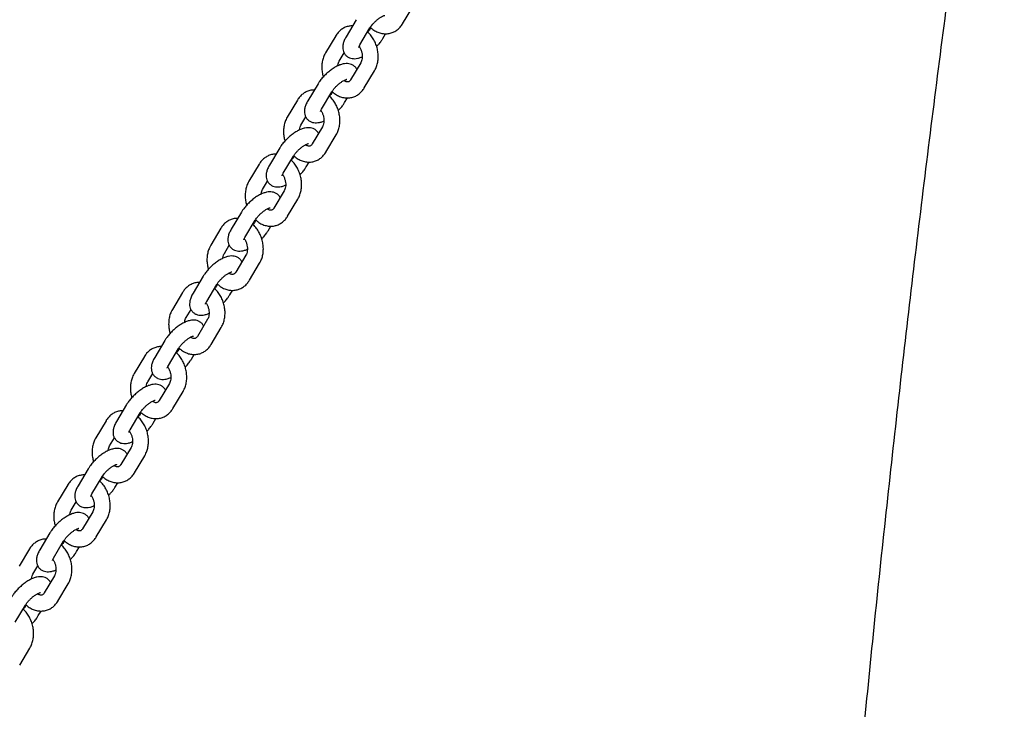
# Model space of a CAD drawing. Units: millimetres. Extents: x 0 to 2100, y 0 to 2970.
# Drawn here: x 1627 to 1760, y 795 to 888 of the extents above; entities that cross this region are included whole.
import ezdxf

# ---------------------------------------------------------------- set-up
doc = ezdxf.new("R2010")
doc.units = ezdxf.units.MM
doc.header["$LTSCALE"] = 100

msp = doc.modelspace()

# ---------------------------------------------------------------- linework, layer by layer
at = {"color": 7, "linetype": 'Continuous', "lineweight": 25}
for p, q in [((1678.51, 887.38), (1679.89, 889.68)), ((1672.29, 887.93), (1670.92, 885.63)), ((1672.76, 884.53), (1674.13, 886.83)), ((1674.24, 886.86), (1674.03, 886.51)), ((1669.52, 885.76), (1668.15, 883.46)), ((1675.87, 885.41), (1676.24, 886.04)), ((1669.99, 882.36), (1670.65, 883.47)), ((1672.89, 882.14), (1671.52, 879.84)), ((1673.36, 878.75), (1674.73, 881.04)), ((1667.14, 879.3), (1665.77, 877)), ((1667.61, 875.9), (1668.98, 878.2)), ((1669.08, 878.22), (1668.87, 877.88)), ((1670.71, 876.78), (1671.09, 877.4)), ((1664.37, 877.12), (1663, 874.82)), ((1664.84, 873.73), (1665.5, 874.84)), ((1667.74, 873.51), (1666.37, 871.21)), ((1668.21, 870.11), (1669.58, 872.41)), ((1661.98, 870.66), (1660.61, 868.36)), ((1662.45, 867.27), (1663.82, 869.56)), ((1663.93, 869.59), (1663.72, 869.24)), ((1659.22, 868.49), (1657.84, 866.19)), ((1665.56, 868.14), (1665.93, 868.77)), ((1659.68, 865.09), (1660.35, 866.2)), ((1662.59, 864.88), (1661.21, 862.58)), ((1663.05, 861.48), (1664.43, 863.78)), ((1656.83, 862.03), (1655.46, 859.73)), ((1657.3, 858.63), (1658.67, 860.93)), ((1658.78, 860.96), (1658.57, 860.61)), ((1654.06, 859.86), (1652.69, 857.56)), ((1660.41, 859.51), (1660.78, 860.14)), ((1654.53, 856.46), (1655.19, 857.57)), ((1657.43, 856.24), (1656.06, 853.95)), ((1657.9, 852.85), (1659.27, 855.15)), ((1651.68, 853.4), (1650.31, 851.1)), ((1652.15, 850), (1653.52, 852.3)), ((1653.62, 852.33), (1653.41, 851.98)), ((1648.91, 851.22), (1647.54, 848.93)), ((1655.25, 850.88), (1655.63, 851.5)), ((1649.38, 847.83), (1650.04, 848.94)), ((1652.28, 847.61), (1650.91, 845.31)), ((1652.75, 844.21), (1654.12, 846.51)), ((1646.52, 844.76), (1645.15, 842.47)), ((1646.99, 841.37), (1648.36, 843.67)), ((1648.47, 843.69), (1648.26, 843.34)), ((1643.76, 842.59), (1642.38, 840.29)), ((1650.1, 842.25), (1650.47, 842.87)), ((1644.22, 839.2), (1644.89, 840.31)), ((1647.13, 838.98), (1645.75, 836.68)), ((1647.59, 835.58), (1648.97, 837.88)), ((1641.37, 836.13), (1640, 833.83)), ((1641.84, 832.74), (1643.21, 835.03)), ((1643.32, 835.06), (1643.11, 834.71)), ((1638.6, 833.96), (1637.23, 831.66)), ((1644.95, 833.61), (1645.32, 834.24)), ((1639.07, 830.56), (1639.73, 831.67)), ((1641.97, 830.35), (1640.6, 828.05)), ((1642.44, 826.95), (1643.81, 829.25)), ((1636.22, 827.5), (1634.85, 825.2)), ((1636.69, 824.1), (1638.06, 826.4)), ((1638.16, 826.43), (1637.95, 826.08)), ((1633.45, 825.33), (1632.08, 823.03)), ((1639.79, 824.98), (1640.17, 825.61)), ((1633.92, 821.93), (1634.58, 823.04)), ((1636.82, 821.71), (1635.45, 819.41)), ((1637.29, 818.32), (1638.66, 820.62)), ((1631.06, 818.87), (1629.69, 816.57)), ((1631.53, 815.47), (1632.9, 817.77)), ((1633.01, 817.8), (1632.8, 817.45)), ((1628.3, 816.69), (1626.92, 814.4)), ((1634.64, 816.35), (1635.01, 816.97)), ((1628.76, 813.3), (1629.43, 814.41)), ((1631.67, 813.08), (1630.29, 810.78)), ((1632.13, 809.68), (1633.51, 811.98)), ((1626.38, 806.84), (1627.75, 809.14)), ((1627.86, 809.16), (1627.65, 808.81)), ((1629.49, 807.72), (1629.86, 808.34)), ((1626.98, 801.05), (1628.35, 803.35))]:
    msp.add_line(p, q, dxfattribs=at)
for points, knots in [([(1939.54, 1618.58), (1937.77, 1614.07), (1934.11, 1604.77), (1928.67, 1590.63), (1923.18, 1576.17), (1917.76, 1561.67), (1912.41, 1547.14), (1907.13, 1532.57), (1901.93, 1517.96), (1896.79, 1503.32), (1891.73, 1488.65), (1886.74, 1473.94), (1881.82, 1459.2), (1876.98, 1444.42), (1872.21, 1429.62), (1867.51, 1414.78), (1862.88, 1399.91), (1858.33, 1385.02), (1853.85, 1370.09), (1849.45, 1355.14), (1845.12, 1340.16), (1840.86, 1325.16), (1836.68, 1310.13), (1832.57, 1295.08), (1828.54, 1280), (1824.59, 1264.9), (1820.71, 1249.78), (1816.9, 1234.64), (1813.18, 1219.47), (1809.52, 1204.29), (1805.95, 1189.09), (1802.45, 1173.87), (1799.03, 1158.63), (1795.68, 1143.37), (1792.41, 1128.1), (1789.22, 1112.82), (1786.11, 1097.52), (1783.07, 1082.21), (1780.11, 1066.88), (1777.23, 1051.55), (1774.43, 1036.2), (1771.71, 1020.84), (1769.06, 1005.47), (1766.49, 990.1), (1764, 974.72), (1761.59, 959.32), (1759.26, 943.93), (1757.01, 928.53), (1754.83, 913.12), (1752.74, 897.71), (1750.73, 882.3), (1748.79, 866.88), (1746.93, 851.47), (1745.16, 836.05), (1743.46, 820.63), (1741.84, 805.22), (1740.31, 789.8), (1738.85, 774.39), (1737.47, 758.99), (1736.18, 743.58), (1734.96, 728.18), (1733.82, 712.79), (1732.77, 697.41), (1731.79, 682.03), (1730.9, 666.66), (1730.08, 651.3), (1729.35, 635.95), (1728.69, 620.61), (1728.12, 605.28), (1727.63, 589.96), (1727.21, 574.66), (1726.88, 559.37), (1726.63, 544.1), (1726.46, 528.84), (1726.37, 513.59), (1726.37, 498.37), (1726.42, 486.29), (1726.48, 479.28), (1726.5, 477.34)], [0, 0, 0, 0, 0.012506, 0.025782, 0.039058, 0.052334, 0.065609, 0.078885, 0.092161, 0.105437, 0.118712, 0.131988, 0.145264, 0.158539, 0.171815, 0.18509, 0.198366, 0.211641, 0.224917, 0.238192, 0.251467, 0.264743, 0.278018, 0.291294, 0.304569, 0.317844, 0.33112, 0.344395, 0.35767, 0.370946, 0.384221, 0.397496, 0.410772, 0.424047, 0.437322, 0.450597, 0.463873, 0.477148, 0.490423, 0.503699, 0.516974, 0.53025, 0.543525, 0.5568, 0.570076, 0.583351, 0.596627, 0.609902, 0.623178, 0.636454, 0.649729, 0.663005, 0.676281, 0.689556, 0.702832, 0.716108, 0.729384, 0.742659, 0.755935, 0.769211, 0.782487, 0.795763, 0.80904, 0.822316, 0.835592, 0.848868, 0.862144, 0.875421, 0.888697, 0.901974, 0.91525, 0.928527, 0.941804, 0.95508, 0.968357, 0.981634, 0.994911, 1, 1, 1, 1]), ([(1674.13, 886.83), (1674.16, 886.88), (1674.24, 887.01), (1674.43, 887.26), (1674.71, 887.56), (1675.02, 887.86), (1675.36, 888.12), (1675.67, 888.32), (1675.93, 888.45), (1676.09, 888.51), (1676.16, 888.51), (1676.14, 888.51), (1676.14, 888.51)], [0, 0, 0, 0, 0.063942, 0.181451, 0.303667, 0.429242, 0.555559, 0.679405, 0.798251, 0.895745, 0.986066, 1, 1, 1, 1]), ([(1671.8, 887.1), (1671.63, 887.09), (1671.29, 887.08), (1670.79, 886.92), (1670.32, 886.66), (1669.92, 886.3), (1669.66, 885.98), (1669.54, 885.79), (1669.52, 885.76)], [0, 0, 0, 0, 0.176727, 0.373221, 0.567228, 0.760806, 0.954516, 1, 1, 1, 1]), ([(1674.18, 886.91), (1674.29, 886.8), (1674.56, 886.56), (1675.04, 886.29), (1675.6, 886.08), (1676.17, 886.01), (1676.72, 886.06), (1677.24, 886.22), (1677.71, 886.48), (1678.12, 886.83), (1678.37, 887.15), (1678.49, 887.34), (1678.51, 887.38)], [0, 0, 0, 0, 0.084603, 0.203337, 0.320414, 0.434662, 0.545697, 0.654128, 0.761185, 0.868006, 0.974901, 1, 1, 1, 1]), ([(1670.92, 885.63), (1670.87, 885.54), (1670.72, 885.29), (1670.56, 884.89), (1670.46, 884.43), (1670.46, 884.02), (1670.55, 883.64), (1670.73, 883.28), (1671.01, 882.99), (1671.35, 882.8), (1671.72, 882.69), (1672.1, 882.67), (1672.51, 882.73), (1672.84, 882.82), (1673.04, 882.91), (1673.08, 882.94)], [0, 0, 0, 0, 0.054778, 0.165498, 0.259025, 0.34008, 0.415666, 0.489071, 0.569152, 0.643774, 0.716341, 0.791741, 0.875066, 0.970936, 1, 1, 1, 1]), ([(1674.03, 886.51), (1674, 886.46), (1673.95, 886.38), (1673.87, 886.28), (1673.84, 886.24)], [0, 0, 0, 0, 0.555241, 1, 1, 1, 1]), ([(1674.73, 881.04), (1674.79, 881.15), (1674.94, 881.43), (1675.12, 881.92), (1675.23, 882.53), (1675.25, 883.17), (1675.17, 883.82), (1675.01, 884.45), (1674.75, 885.07), (1674.41, 885.62), (1674.11, 886.02), (1673.89, 886.2), (1673.84, 886.24)], [0, 0, 0, 0, 0.067343, 0.176162, 0.286214, 0.39763, 0.50979, 0.622361, 0.735388, 0.848974, 0.963206, 1, 1, 1, 1]), ([(1675.02, 884.33), (1675.11, 884.43), (1675.35, 884.67), (1675.63, 885.03), (1675.8, 885.3), (1675.87, 885.41)], [0, 0, 0, 0, 0.275442, 0.698334, 1, 1, 1, 1]), ([(1672.61, 884.2), (1672.61, 884.2), (1672.61, 884.21), (1672.65, 884.33), (1672.72, 884.46), (1672.76, 884.53)], [0, 0, 0, 0, 0.267691, 0.614095, 1, 1, 1, 1]), ([(1672.66, 884.35), (1672.69, 884.32), (1672.79, 884.19), (1672.92, 883.9), (1673.05, 883.5), (1673.1, 883.08), (1673.09, 882.7), (1673.01, 882.37), (1672.93, 882.22), (1672.89, 882.14)], [0, 0, 0, 0, 0.049323, 0.210073, 0.371273, 0.532365, 0.692217, 0.850571, 1, 1, 1, 1]), ([(1668.15, 883.46), (1668.09, 883.35), (1667.94, 883.08), (1667.77, 882.58), (1667.65, 881.97), (1667.64, 881.33), (1667.7, 880.74), (1667.8, 880.38), (1667.85, 880.23)], [0, 0, 0, 0, 0.1138131, 0.2977218, 0.4837158, 0.6720137, 0.8615692, 1, 1, 1, 1]), ([(1672.35, 881.24), (1672.33, 881.29), (1672.24, 881.47), (1671.99, 881.71), (1671.65, 881.91), (1671.29, 882.01), (1670.91, 882.03), (1670.5, 881.98), (1670.05, 881.84), (1669.55, 881.61), (1669.05, 881.3), (1668.57, 880.93), (1668.12, 880.53), (1667.7, 880.09), (1667.38, 879.67), (1667.21, 879.41), (1667.14, 879.3)], [0, 0, 0, 0, 0.030045, 0.09686, 0.159121, 0.219667, 0.282577, 0.3521, 0.432089, 0.520469, 0.607168, 0.691251, 0.774048, 0.856792, 0.940376, 1, 1, 1, 1]), ([(1669.8, 881.71), (1669.81, 881.74), (1669.81, 881.9), (1669.88, 882.13), (1669.95, 882.28), (1669.99, 882.36)], [0, 0, 0, 0, 0.098423, 0.562284, 1, 1, 1, 1]), ([(1668.98, 878.2), (1669.01, 878.24), (1669.09, 878.38), (1669.28, 878.63), (1669.55, 878.93), (1669.87, 879.23), (1670.2, 879.49), (1670.52, 879.69), (1670.78, 879.82), (1670.94, 879.87), (1671.01, 879.88), (1670.99, 879.88), (1670.99, 879.88)], [0, 0, 0, 0, 0.063942, 0.181451, 0.303667, 0.429242, 0.555559, 0.679405, 0.798251, 0.895745, 0.986066, 1, 1, 1, 1]), ([(1669.03, 878.27), (1669.14, 878.17), (1669.4, 877.93), (1669.89, 877.65), (1670.44, 877.45), (1671.02, 877.38), (1671.57, 877.42), (1672.09, 877.58), (1672.56, 877.85), (1672.97, 878.2), (1673.22, 878.52), (1673.34, 878.71), (1673.36, 878.75)], [0, 0, 0, 0, 0.084603, 0.203337, 0.320414, 0.434662, 0.545697, 0.654128, 0.761185, 0.868006, 0.974901, 1, 1, 1, 1]), ([(1671.52, 879.84), (1671.5, 879.81), (1671.44, 879.71), (1671.32, 879.61), (1671.19, 879.55), (1671.05, 879.53), (1670.84, 879.59), (1670.69, 879.65), (1670.61, 879.72), (1670.61, 879.73)], [0, 0, 0, 0, 0.0777215, 0.2488399, 0.4349388, 0.6706379, 0.8371019, 0.9940019, 1, 1, 1, 1]), ([(1666.64, 878.47), (1666.48, 878.46), (1666.14, 878.44), (1665.64, 878.28), (1665.17, 878.02), (1664.76, 877.67), (1664.51, 877.35), (1664.39, 877.16), (1664.37, 877.12)], [0, 0, 0, 0, 0.176727, 0.373221, 0.567228, 0.760806, 0.954516, 1, 1, 1, 1]), ([(1668.87, 877.88), (1668.85, 877.83), (1668.79, 877.74), (1668.72, 877.65), (1668.69, 877.61)], [0, 0, 0, 0, 0.555241, 1, 1, 1, 1]), ([(1669.58, 872.41), (1669.64, 872.52), (1669.79, 872.79), (1669.96, 873.29), (1670.08, 873.9), (1670.09, 874.53), (1670.02, 875.18), (1669.85, 875.82), (1669.6, 876.43), (1669.26, 876.99), (1668.95, 877.39), (1668.74, 877.57), (1668.69, 877.61)], [0, 0, 0, 0, 0.067343, 0.176162, 0.286214, 0.39763, 0.50979, 0.622361, 0.735388, 0.848974, 0.963206, 1, 1, 1, 1]), ([(1665.77, 877), (1665.72, 876.91), (1665.57, 876.66), (1665.41, 876.25), (1665.31, 875.8), (1665.3, 875.39), (1665.39, 875.01), (1665.58, 874.65), (1665.86, 874.36), (1666.2, 874.16), (1666.56, 874.06), (1666.94, 874.04), (1667.35, 874.1), (1667.68, 874.18), (1667.88, 874.28), (1667.93, 874.3)], [0, 0, 0, 0, 0.054778, 0.165498, 0.259025, 0.34008, 0.415666, 0.489071, 0.569152, 0.643774, 0.716341, 0.791741, 0.875066, 0.970936, 1, 1, 1, 1]), ([(1669.87, 875.7), (1669.96, 875.8), (1670.19, 876.04), (1670.48, 876.4), (1670.64, 876.67), (1670.71, 876.78)], [0, 0, 0, 0, 0.275442, 0.698334, 1, 1, 1, 1]), ([(1663, 874.82), (1662.94, 874.72), (1662.79, 874.44), (1662.61, 873.95), (1662.5, 873.34), (1662.48, 872.7), (1662.54, 872.11), (1662.65, 871.75), (1662.69, 871.59)], [0, 0, 0, 0, 0.113813, 0.297722, 0.483716, 0.672014, 0.861569, 1, 1, 1, 1]), ([(1667.45, 875.56), (1667.45, 875.57), (1667.45, 875.57), (1667.49, 875.7), (1667.57, 875.83), (1667.61, 875.9)], [0, 0, 0, 0, 0.267691, 0.614095, 1, 1, 1, 1]), ([(1667.51, 875.72), (1667.53, 875.69), (1667.63, 875.56), (1667.77, 875.27), (1667.9, 874.87), (1667.95, 874.45), (1667.93, 874.07), (1667.86, 873.74), (1667.78, 873.58), (1667.74, 873.51)], [0, 0, 0, 0, 0.049323, 0.210073, 0.371273, 0.532365, 0.692217, 0.850571, 1, 1, 1, 1]), ([(1664.65, 873.08), (1664.65, 873.11), (1664.66, 873.26), (1664.72, 873.5), (1664.8, 873.65), (1664.84, 873.73)], [0, 0, 0, 0, 0.098423, 0.562284, 1, 1, 1, 1]), ([(1667.2, 872.6), (1667.17, 872.66), (1667.09, 872.84), (1666.84, 873.08), (1666.5, 873.28), (1666.14, 873.38), (1665.76, 873.4), (1665.35, 873.35), (1664.89, 873.21), (1664.4, 872.98), (1663.9, 872.67), (1663.41, 872.3), (1662.96, 871.89), (1662.55, 871.45), (1662.22, 871.04), (1662.05, 870.77), (1661.98, 870.66)], [0, 0, 0, 0, 0.030045, 0.09686, 0.159121, 0.219667, 0.282577, 0.3521, 0.432089, 0.520469, 0.607168, 0.691251, 0.774048, 0.856792, 0.940376, 1, 1, 1, 1]), ([(1663.82, 869.56), (1663.85, 869.61), (1663.94, 869.75), (1664.13, 870), (1664.4, 870.3), (1664.72, 870.59), (1665.05, 870.85), (1665.36, 871.06), (1665.62, 871.18), (1665.78, 871.24), (1665.85, 871.25), (1665.84, 871.25), (1665.84, 871.25)], [0, 0, 0, 0, 0.063942, 0.181451, 0.303667, 0.429242, 0.555559, 0.679405, 0.798251, 0.895745, 0.986066, 1, 1, 1, 1]), ([(1666.37, 871.21), (1666.35, 871.18), (1666.28, 871.08), (1666.17, 870.97), (1666.04, 870.91), (1665.9, 870.89), (1665.69, 870.96), (1665.54, 871.02), (1665.46, 871.09), (1665.45, 871.09)], [0, 0, 0, 0, 0.077721, 0.24884, 0.434939, 0.670638, 0.837102, 0.994002, 1, 1, 1, 1]), ([(1661.49, 869.83), (1661.33, 869.83), (1660.98, 869.81), (1660.49, 869.65), (1660.02, 869.39), (1659.61, 869.04), (1659.36, 868.72), (1659.24, 868.53), (1659.22, 868.49)], [0, 0, 0, 0, 0.176727, 0.373221, 0.567228, 0.760806, 0.954516, 1, 1, 1, 1]), ([(1663.87, 869.64), (1663.98, 869.54), (1664.25, 869.29), (1664.73, 869.02), (1665.29, 868.82), (1665.86, 868.74), (1666.42, 868.79), (1666.94, 868.95), (1667.41, 869.21), (1667.81, 869.57), (1668.07, 869.88), (1668.19, 870.08), (1668.21, 870.11)], [0, 0, 0, 0, 0.084603, 0.203337, 0.320414, 0.434662, 0.545697, 0.654128, 0.761185, 0.868006, 0.974901, 1, 1, 1, 1]), ([(1660.61, 868.36), (1660.56, 868.28), (1660.42, 868.02), (1660.25, 867.62), (1660.15, 867.17), (1660.15, 866.76), (1660.24, 866.37), (1660.42, 866.02), (1660.7, 865.73), (1661.05, 865.53), (1661.41, 865.43), (1661.79, 865.4), (1662.2, 865.46), (1662.53, 865.55), (1662.73, 865.65), (1662.78, 865.67)], [0, 0, 0, 0, 0.054778, 0.165498, 0.259025, 0.34008, 0.415666, 0.489071, 0.569152, 0.643774, 0.716341, 0.791741, 0.875066, 0.970936, 1, 1, 1, 1]), ([(1663.72, 869.24), (1663.69, 869.2), (1663.64, 869.11), (1663.57, 869.02), (1663.54, 868.98)], [0, 0, 0, 0, 0.555241, 1, 1, 1, 1]), ([(1664.43, 863.78), (1664.48, 863.88), (1664.64, 864.16), (1664.81, 864.66), (1664.92, 865.26), (1664.94, 865.9), (1664.87, 866.55), (1664.7, 867.19), (1664.45, 867.8), (1664.11, 868.36), (1663.8, 868.76), (1663.59, 868.93), (1663.54, 868.98)], [0, 0, 0, 0, 0.067343, 0.176162, 0.286214, 0.39763, 0.50979, 0.622361, 0.735388, 0.848974, 0.963206, 1, 1, 1, 1]), ([(1664.72, 867.07), (1664.81, 867.16), (1665.04, 867.4), (1665.32, 867.77), (1665.49, 868.03), (1665.56, 868.14)], [0, 0, 0, 0, 0.275442, 0.698334, 1, 1, 1, 1]), ([(1662.3, 866.93), (1662.3, 866.93), (1662.3, 866.94), (1662.34, 867.07), (1662.41, 867.2), (1662.45, 867.27)], [0, 0, 0, 0, 0.267691, 0.614095, 1, 1, 1, 1]), ([(1662.36, 867.09), (1662.38, 867.06), (1662.48, 866.93), (1662.62, 866.63), (1662.74, 866.23), (1662.8, 865.82), (1662.78, 865.43), (1662.7, 865.1), (1662.62, 864.95), (1662.59, 864.88)], [0, 0, 0, 0, 0.049323, 0.210073, 0.371273, 0.532365, 0.692217, 0.850571, 1, 1, 1, 1]), ([(1657.84, 866.19), (1657.78, 866.09), (1657.63, 865.81), (1657.46, 865.31), (1657.35, 864.71), (1657.33, 864.07), (1657.39, 863.48), (1657.49, 863.11), (1657.54, 862.96)], [0, 0, 0, 0, 0.113813, 0.297722, 0.483716, 0.672014, 0.861569, 1, 1, 1, 1]), ([(1662.05, 863.97), (1662.02, 864.03), (1661.93, 864.21), (1661.69, 864.45), (1661.35, 864.65), (1660.98, 864.75), (1660.6, 864.77), (1660.19, 864.71), (1659.74, 864.58), (1659.25, 864.35), (1658.74, 864.04), (1658.26, 863.67), (1657.81, 863.26), (1657.4, 862.82), (1657.07, 862.41), (1656.9, 862.14), (1656.83, 862.03)], [0, 0, 0, 0, 0.0300449, 0.0968599, 0.1591212, 0.219667, 0.2825774, 0.3520999, 0.432089, 0.520469, 0.6071679, 0.6912511, 0.7740483, 0.8567918, 0.940376, 1, 1, 1, 1]), ([(1659.5, 864.45), (1659.5, 864.48), (1659.5, 864.63), (1659.57, 864.87), (1659.65, 865.02), (1659.68, 865.09)], [0, 0, 0, 0, 0.098423, 0.562284, 1, 1, 1, 1]), ([(1658.67, 860.93), (1658.7, 860.98), (1658.78, 861.11), (1658.97, 861.36), (1659.25, 861.67), (1659.56, 861.96), (1659.9, 862.22), (1660.21, 862.42), (1660.47, 862.55), (1660.63, 862.61), (1660.7, 862.62), (1660.68, 862.62), (1660.68, 862.62)], [0, 0, 0, 0, 0.063942, 0.181451, 0.303667, 0.429242, 0.555559, 0.679405, 0.798251, 0.895745, 0.986066, 1, 1, 1, 1]), ([(1658.72, 861.01), (1658.83, 860.91), (1659.1, 860.66), (1659.58, 860.39), (1660.14, 860.19), (1660.71, 860.11), (1661.26, 860.16), (1661.78, 860.32), (1662.25, 860.58), (1662.66, 860.93), (1662.91, 861.25), (1663.03, 861.44), (1663.05, 861.48)], [0, 0, 0, 0, 0.084603, 0.203337, 0.320414, 0.434662, 0.545697, 0.654128, 0.761185, 0.868006, 0.974901, 1, 1, 1, 1]), ([(1661.21, 862.58), (1661.19, 862.55), (1661.13, 862.45), (1661.01, 862.34), (1660.88, 862.28), (1660.74, 862.26), (1660.53, 862.32), (1660.38, 862.39), (1660.3, 862.46), (1660.3, 862.46)], [0, 0, 0, 0, 0.0777215, 0.2488399, 0.4349388, 0.6706379, 0.8371019, 0.9940019, 1, 1, 1, 1]), ([(1656.34, 861.2), (1656.17, 861.19), (1655.83, 861.18), (1655.33, 861.02), (1654.86, 860.76), (1654.46, 860.4), (1654.2, 860.09), (1654.08, 859.89), (1654.06, 859.86)], [0, 0, 0, 0, 0.176727, 0.373221, 0.567228, 0.760806, 0.954516, 1, 1, 1, 1]), ([(1658.57, 860.61), (1658.54, 860.56), (1658.49, 860.48), (1658.41, 860.39), (1658.38, 860.34)], [0, 0, 0, 0, 0.555241, 1, 1, 1, 1]), ([(1659.27, 855.15), (1659.33, 855.25), (1659.48, 855.53), (1659.66, 856.02), (1659.77, 856.63), (1659.79, 857.27), (1659.71, 857.92), (1659.55, 858.56), (1659.29, 859.17), (1658.95, 859.72), (1658.65, 860.12), (1658.43, 860.3), (1658.38, 860.34)], [0, 0, 0, 0, 0.067343, 0.176162, 0.286214, 0.39763, 0.50979, 0.622361, 0.735388, 0.848974, 0.963206, 1, 1, 1, 1]), ([(1655.46, 859.73), (1655.41, 859.65), (1655.26, 859.39), (1655.1, 858.99), (1655, 858.53), (1655, 858.12), (1655.08, 857.74), (1655.27, 857.39), (1655.55, 857.1), (1655.89, 856.9), (1656.26, 856.79), (1656.64, 856.77), (1657.05, 856.83), (1657.38, 856.92), (1657.58, 857.02), (1657.62, 857.04)], [0, 0, 0, 0, 0.054778, 0.165498, 0.259025, 0.34008, 0.415666, 0.489071, 0.569152, 0.643774, 0.716341, 0.791741, 0.875066, 0.970936, 1, 1, 1, 1]), ([(1659.56, 858.44), (1659.65, 858.53), (1659.89, 858.77), (1660.17, 859.14), (1660.34, 859.4), (1660.41, 859.51)], [0, 0, 0, 0, 0.275442, 0.698334, 1, 1, 1, 1]), ([(1652.69, 857.56), (1652.63, 857.45), (1652.48, 857.18), (1652.31, 856.68), (1652.19, 856.07), (1652.18, 855.44), (1652.24, 854.84), (1652.34, 854.48), (1652.38, 854.33)], [0, 0, 0, 0, 0.113813, 0.297722, 0.483716, 0.672014, 0.861569, 1, 1, 1, 1]), ([(1657.15, 858.3), (1657.15, 858.3), (1657.15, 858.31), (1657.19, 858.43), (1657.26, 858.56), (1657.3, 858.63)], [0, 0, 0, 0, 0.267691, 0.614095, 1, 1, 1, 1]), ([(1657.2, 858.45), (1657.23, 858.42), (1657.33, 858.3), (1657.46, 858), (1657.59, 857.6), (1657.64, 857.19), (1657.63, 856.8), (1657.55, 856.47), (1657.47, 856.32), (1657.43, 856.24)], [0, 0, 0, 0, 0.0493228, 0.2100725, 0.3712729, 0.5323653, 0.6922172, 0.8505714, 1, 1, 1, 1]), ([(1654.34, 855.82), (1654.34, 855.84), (1654.35, 856), (1654.42, 856.23), (1654.49, 856.39), (1654.53, 856.46)], [0, 0, 0, 0, 0.098423, 0.562284, 1, 1, 1, 1]), ([(1656.89, 855.34), (1656.87, 855.39), (1656.78, 855.57), (1656.53, 855.81), (1656.19, 856.01), (1655.83, 856.11), (1655.45, 856.14), (1655.04, 856.08), (1654.59, 855.94), (1654.09, 855.71), (1653.59, 855.4), (1653.11, 855.04), (1652.66, 854.63), (1652.24, 854.19), (1651.92, 853.77), (1651.75, 853.51), (1651.68, 853.4)], [0, 0, 0, 0, 0.030045, 0.09686, 0.159121, 0.219667, 0.282577, 0.3521, 0.432089, 0.520469, 0.607168, 0.691251, 0.774048, 0.856792, 0.940376, 1, 1, 1, 1]), ([(1653.52, 852.3), (1653.55, 852.35), (1653.63, 852.48), (1653.82, 852.73), (1654.09, 853.03), (1654.41, 853.33), (1654.74, 853.59), (1655.06, 853.79), (1655.32, 853.92), (1655.47, 853.98), (1655.55, 853.98), (1655.53, 853.98), (1655.53, 853.98)], [0, 0, 0, 0, 0.063942, 0.181451, 0.303667, 0.429242, 0.555559, 0.679405, 0.798251, 0.895745, 0.986066, 1, 1, 1, 1]), ([(1656.06, 853.95), (1656.04, 853.91), (1655.98, 853.81), (1655.86, 853.71), (1655.73, 853.65), (1655.59, 853.63), (1655.38, 853.69), (1655.23, 853.75), (1655.15, 853.83), (1655.15, 853.83)], [0, 0, 0, 0, 0.077721, 0.24884, 0.434939, 0.670638, 0.837102, 0.994002, 1, 1, 1, 1]), ([(1651.18, 852.57), (1651.02, 852.56), (1650.68, 852.55), (1650.18, 852.38), (1649.71, 852.12), (1649.3, 851.77), (1649.05, 851.45), (1648.93, 851.26), (1648.91, 851.22)], [0, 0, 0, 0, 0.176727, 0.373221, 0.567228, 0.760806, 0.954516, 1, 1, 1, 1]), ([(1653.57, 852.37), (1653.68, 852.27), (1653.94, 852.03), (1654.43, 851.75), (1654.98, 851.55), (1655.56, 851.48), (1656.11, 851.53), (1656.63, 851.69), (1657.1, 851.95), (1657.51, 852.3), (1657.76, 852.62), (1657.88, 852.81), (1657.9, 852.85)], [0, 0, 0, 0, 0.084603, 0.203337, 0.320414, 0.434662, 0.545697, 0.654128, 0.761185, 0.868006, 0.974901, 1, 1, 1, 1]), ([(1650.31, 851.1), (1650.26, 851.01), (1650.11, 850.76), (1649.95, 850.36), (1649.85, 849.9), (1649.84, 849.49), (1649.93, 849.11), (1650.12, 848.75), (1650.4, 848.46), (1650.74, 848.26), (1651.1, 848.16), (1651.48, 848.14), (1651.89, 848.2), (1652.22, 848.29), (1652.42, 848.38), (1652.47, 848.41)], [0, 0, 0, 0, 0.054778, 0.165498, 0.259025, 0.34008, 0.415666, 0.489071, 0.569152, 0.643774, 0.716341, 0.791741, 0.875066, 0.970936, 1, 1, 1, 1]), ([(1653.41, 851.98), (1653.39, 851.93), (1653.33, 851.85), (1653.26, 851.75), (1653.23, 851.71)], [0, 0, 0, 0, 0.555241, 1, 1, 1, 1]), ([(1654.12, 846.51), (1654.18, 846.62), (1654.33, 846.89), (1654.5, 847.39), (1654.62, 848), (1654.63, 848.64), (1654.56, 849.29), (1654.39, 849.92), (1654.14, 850.53), (1653.8, 851.09), (1653.49, 851.49), (1653.28, 851.67), (1653.23, 851.71)], [0, 0, 0, 0, 0.067343, 0.176162, 0.286214, 0.39763, 0.50979, 0.622361, 0.735388, 0.848974, 0.963206, 1, 1, 1, 1]), ([(1654.41, 849.8), (1654.5, 849.9), (1654.73, 850.14), (1655.02, 850.5), (1655.18, 850.77), (1655.25, 850.88)], [0, 0, 0, 0, 0.275442, 0.698334, 1, 1, 1, 1]), ([(1651.99, 849.66), (1651.99, 849.67), (1651.99, 849.68), (1652.03, 849.8), (1652.11, 849.93), (1652.15, 850)], [0, 0, 0, 0, 0.267691, 0.614095, 1, 1, 1, 1]), ([(1652.05, 849.82), (1652.07, 849.79), (1652.17, 849.66), (1652.31, 849.37), (1652.43, 848.97), (1652.49, 848.55), (1652.47, 848.17), (1652.4, 847.84), (1652.32, 847.69), (1652.28, 847.61)], [0, 0, 0, 0, 0.049323, 0.210073, 0.371273, 0.532365, 0.692217, 0.850571, 1, 1, 1, 1]), ([(1647.54, 848.93), (1647.48, 848.82), (1647.33, 848.55), (1647.15, 848.05), (1647.04, 847.44), (1647.02, 846.8), (1647.08, 846.21), (1647.19, 845.85), (1647.23, 845.7)], [0, 0, 0, 0, 0.113813, 0.297722, 0.483716, 0.672014, 0.861569, 1, 1, 1, 1]), ([(1651.74, 846.71), (1651.71, 846.76), (1651.63, 846.94), (1651.38, 847.18), (1651.04, 847.38), (1650.68, 847.48), (1650.3, 847.5), (1649.89, 847.45), (1649.43, 847.31), (1648.94, 847.08), (1648.44, 846.77), (1647.95, 846.4), (1647.5, 846), (1647.09, 845.56), (1646.76, 845.14), (1646.59, 844.88), (1646.52, 844.76)], [0, 0, 0, 0, 0.030045, 0.09686, 0.159121, 0.219667, 0.282577, 0.3521, 0.432089, 0.520469, 0.607168, 0.691251, 0.774048, 0.856792, 0.940376, 1, 1, 1, 1]), ([(1649.19, 847.18), (1649.19, 847.21), (1649.2, 847.37), (1649.26, 847.6), (1649.34, 847.75), (1649.38, 847.83)], [0, 0, 0, 0, 0.098423, 0.562284, 1, 1, 1, 1]), ([(1648.36, 843.67), (1648.39, 843.71), (1648.48, 843.85), (1648.67, 844.1), (1648.94, 844.4), (1649.26, 844.7), (1649.59, 844.96), (1649.9, 845.16), (1650.16, 845.29), (1650.32, 845.34), (1650.39, 845.35), (1650.38, 845.35), (1650.38, 845.35)], [0, 0, 0, 0, 0.063942, 0.181451, 0.303667, 0.429242, 0.555559, 0.679405, 0.798251, 0.895745, 0.986066, 1, 1, 1, 1]), ([(1650.91, 845.31), (1650.89, 845.28), (1650.82, 845.18), (1650.71, 845.08), (1650.58, 845.01), (1650.44, 845), (1650.23, 845.06), (1650.08, 845.12), (1650, 845.19), (1649.99, 845.2)], [0, 0, 0, 0, 0.0777215, 0.2488399, 0.4349388, 0.6706379, 0.8371019, 0.9940019, 1, 1, 1, 1]), ([(1646.03, 843.93), (1645.87, 843.93), (1645.52, 843.91), (1645.03, 843.75), (1644.56, 843.49), (1644.15, 843.14), (1643.9, 842.82), (1643.78, 842.63), (1643.76, 842.59)], [0, 0, 0, 0, 0.176727, 0.373221, 0.567228, 0.760806, 0.954516, 1, 1, 1, 1]), ([(1648.97, 837.88), (1649.02, 837.99), (1649.18, 838.26), (1649.35, 838.76), (1649.46, 839.37), (1649.48, 840), (1649.41, 840.65), (1649.24, 841.29), (1648.99, 841.9), (1648.65, 842.46), (1648.33, 842.87), (1648.1, 843.06), (1648.03, 843.11)], [0, 0, 0, 0, 0.066687, 0.174445, 0.283425, 0.393755, 0.504822, 0.616296, 0.728223, 0.840701, 0.95382, 1, 1, 1, 1]), ([(1648.26, 843.34), (1648.23, 843.3), (1648.18, 843.21), (1648.11, 843.12), (1648.08, 843.08)], [0, 0, 0, 0, 0.555241, 1, 1, 1, 1]), ([(1648.41, 843.74), (1648.52, 843.64), (1648.79, 843.4), (1649.27, 843.12), (1649.83, 842.92), (1650.4, 842.85), (1650.96, 842.89), (1651.48, 843.05), (1651.95, 843.32), (1652.35, 843.67), (1652.61, 843.99), (1652.73, 844.18), (1652.75, 844.21)], [0, 0, 0, 0, 0.084603, 0.203337, 0.320414, 0.434662, 0.545697, 0.654128, 0.761185, 0.868006, 0.974901, 1, 1, 1, 1]), ([(1645.15, 842.47), (1645.1, 842.38), (1644.96, 842.12), (1644.79, 841.72), (1644.69, 841.27), (1644.69, 840.86), (1644.78, 840.48), (1644.96, 840.12), (1645.24, 839.83), (1645.59, 839.63), (1645.95, 839.53), (1646.33, 839.51), (1646.74, 839.56), (1647.07, 839.65), (1647.27, 839.75), (1647.32, 839.77)], [0, 0, 0, 0, 0.054778, 0.165498, 0.259025, 0.34008, 0.415666, 0.489071, 0.569152, 0.643774, 0.716341, 0.791741, 0.875066, 0.970936, 1, 1, 1, 1]), ([(1649.26, 841.17), (1649.35, 841.26), (1649.58, 841.5), (1649.86, 841.87), (1650.03, 842.14), (1650.1, 842.25)], [0, 0, 0, 0, 0.275442, 0.698334, 1, 1, 1, 1]), ([(1642.38, 840.29), (1642.32, 840.19), (1642.17, 839.91), (1642, 839.42), (1641.89, 838.81), (1641.87, 838.17), (1641.93, 837.58), (1642.03, 837.22), (1642.08, 837.06)], [0, 0, 0, 0, 0.113813, 0.297722, 0.483716, 0.672014, 0.861569, 1, 1, 1, 1]), ([(1646.84, 841.03), (1646.84, 841.04), (1646.84, 841.04), (1646.88, 841.17), (1646.95, 841.3), (1646.99, 841.37)], [0, 0, 0, 0, 0.267691, 0.614095, 1, 1, 1, 1]), ([(1646.9, 841.19), (1646.92, 841.16), (1647.02, 841.03), (1647.16, 840.74), (1647.28, 840.33), (1647.34, 839.92), (1647.32, 839.54), (1647.24, 839.21), (1647.16, 839.05), (1647.13, 838.98)], [0, 0, 0, 0, 0.049323, 0.210073, 0.371273, 0.532365, 0.692217, 0.850571, 1, 1, 1, 1]), ([(1644.04, 838.55), (1644.04, 838.58), (1644.04, 838.73), (1644.11, 838.97), (1644.19, 839.12), (1644.22, 839.2)], [0, 0, 0, 0, 0.098423, 0.562284, 1, 1, 1, 1]), ([(1646.59, 838.07), (1646.56, 838.13), (1646.47, 838.31), (1646.23, 838.55), (1645.89, 838.75), (1645.52, 838.85), (1645.14, 838.87), (1644.73, 838.82), (1644.28, 838.68), (1643.79, 838.45), (1643.28, 838.14), (1642.8, 837.77), (1642.35, 837.36), (1641.94, 836.92), (1641.61, 836.51), (1641.44, 836.24), (1641.37, 836.13)], [0, 0, 0, 0, 0.030045, 0.09686, 0.159121, 0.219667, 0.282577, 0.3521, 0.432089, 0.520469, 0.607168, 0.691251, 0.774048, 0.856792, 0.940376, 1, 1, 1, 1]), ([(1643.21, 835.03), (1643.24, 835.08), (1643.32, 835.21), (1643.51, 835.46), (1643.79, 835.77), (1644.1, 836.06), (1644.44, 836.32), (1644.75, 836.53), (1645.01, 836.65), (1645.17, 836.71), (1645.24, 836.72), (1645.22, 836.72), (1645.22, 836.72)], [0, 0, 0, 0, 0.063942, 0.181451, 0.303667, 0.429242, 0.555559, 0.679405, 0.798251, 0.895745, 0.986066, 1, 1, 1, 1]), ([(1645.75, 836.68), (1645.73, 836.65), (1645.67, 836.55), (1645.55, 836.44), (1645.42, 836.38), (1645.28, 836.36), (1645.07, 836.42), (1644.92, 836.49), (1644.84, 836.56), (1644.84, 836.56)], [0, 0, 0, 0, 0.077721, 0.24884, 0.434939, 0.670638, 0.837102, 0.994002, 1, 1, 1, 1]), ([(1640.88, 835.3), (1640.71, 835.3), (1640.37, 835.28), (1639.87, 835.12), (1639.4, 834.86), (1639, 834.51), (1638.74, 834.19), (1638.62, 834), (1638.6, 833.96)], [0, 0, 0, 0, 0.176727, 0.373221, 0.567228, 0.760806, 0.954516, 1, 1, 1, 1]), ([(1643.26, 835.11), (1643.37, 835.01), (1643.64, 834.76), (1644.12, 834.49), (1644.68, 834.29), (1645.25, 834.21), (1645.8, 834.26), (1646.32, 834.42), (1646.79, 834.68), (1647.2, 835.04), (1647.45, 835.35), (1647.57, 835.55), (1647.59, 835.58)], [0, 0, 0, 0, 0.084603, 0.203337, 0.320414, 0.434662, 0.545697, 0.654128, 0.761185, 0.868006, 0.974901, 1, 1, 1, 1]), ([(1640, 833.83), (1639.95, 833.75), (1639.8, 833.49), (1639.64, 833.09), (1639.54, 832.64), (1639.54, 832.22), (1639.62, 831.84), (1639.81, 831.49), (1640.09, 831.2), (1640.43, 831), (1640.8, 830.9), (1641.18, 830.87), (1641.59, 830.93), (1641.92, 831.02), (1642.12, 831.12), (1642.16, 831.14)], [0, 0, 0, 0, 0.054778, 0.165498, 0.259025, 0.34008, 0.415666, 0.489071, 0.569152, 0.643774, 0.716341, 0.791741, 0.875066, 0.970936, 1, 1, 1, 1]), ([(1643.81, 829.25), (1643.87, 829.35), (1644.02, 829.63), (1644.2, 830.13), (1644.31, 830.73), (1644.33, 831.37), (1644.25, 832.02), (1644.09, 832.66), (1643.83, 833.27), (1643.49, 833.83), (1643.17, 834.24), (1642.95, 834.43), (1642.88, 834.48)], [0, 0, 0, 0, 0.066687, 0.174445, 0.283425, 0.393755, 0.504822, 0.616296, 0.728223, 0.840701, 0.95382, 1, 1, 1, 1]), ([(1643.11, 834.71), (1643.08, 834.67), (1643.03, 834.58), (1642.95, 834.49), (1642.92, 834.44)], [0, 0, 0, 0, 0.555241, 1, 1, 1, 1]), ([(1641.69, 832.4), (1641.69, 832.4), (1641.69, 832.41), (1641.73, 832.53), (1641.8, 832.67), (1641.84, 832.74)], [0, 0, 0, 0, 0.267691, 0.614095, 1, 1, 1, 1]), ([(1641.74, 832.56), (1641.77, 832.53), (1641.87, 832.4), (1642, 832.1), (1642.13, 831.7), (1642.18, 831.29), (1642.17, 830.9), (1642.09, 830.57), (1642.01, 830.42), (1641.97, 830.35)], [0, 0, 0, 0, 0.049323, 0.210073, 0.371273, 0.532365, 0.692217, 0.850571, 1, 1, 1, 1]), ([(1644.1, 832.54), (1644.19, 832.63), (1644.43, 832.87), (1644.71, 833.24), (1644.88, 833.5), (1644.95, 833.61)], [0, 0, 0, 0, 0.275442, 0.698334, 1, 1, 1, 1]), ([(1637.23, 831.66), (1637.17, 831.56), (1637.02, 831.28), (1636.85, 830.78), (1636.73, 830.18), (1636.72, 829.54), (1636.78, 828.95), (1636.88, 828.58), (1636.92, 828.43)], [0, 0, 0, 0, 0.113813, 0.297722, 0.483716, 0.672014, 0.861569, 1, 1, 1, 1]), ([(1641.43, 829.44), (1641.41, 829.5), (1641.32, 829.68), (1641.07, 829.91), (1640.73, 830.11), (1640.37, 830.22), (1639.99, 830.24), (1639.58, 830.18), (1639.12, 830.04), (1638.63, 829.81), (1638.13, 829.5), (1637.65, 829.14), (1637.2, 828.73), (1636.78, 828.29), (1636.46, 827.88), (1636.29, 827.61), (1636.22, 827.5)], [0, 0, 0, 0, 0.030045, 0.09686, 0.159121, 0.219667, 0.282577, 0.3521, 0.432089, 0.520469, 0.607168, 0.691251, 0.774048, 0.856792, 0.940376, 1, 1, 1, 1]), ([(1638.88, 829.92), (1638.88, 829.95), (1638.89, 830.1), (1638.96, 830.33), (1639.03, 830.49), (1639.07, 830.56)], [0, 0, 0, 0, 0.098423, 0.562284, 1, 1, 1, 1]), ([(1638.06, 826.4), (1638.09, 826.45), (1638.17, 826.58), (1638.36, 826.83), (1638.63, 827.14), (1638.95, 827.43), (1639.28, 827.69), (1639.6, 827.89), (1639.86, 828.02), (1640.01, 828.08), (1640.09, 828.08), (1640.07, 828.09), (1640.07, 828.09)], [0, 0, 0, 0, 0.063942, 0.181451, 0.303667, 0.429242, 0.555559, 0.679405, 0.798251, 0.895745, 0.986066, 1, 1, 1, 1]), ([(1640.6, 828.05), (1640.58, 828.02), (1640.52, 827.92), (1640.4, 827.81), (1640.27, 827.75), (1640.13, 827.73), (1639.92, 827.79), (1639.77, 827.86), (1639.69, 827.93), (1639.69, 827.93)], [0, 0, 0, 0, 0.077721, 0.24884, 0.434939, 0.670638, 0.837102, 0.994002, 1, 1, 1, 1]), ([(1635.72, 826.67), (1635.56, 826.66), (1635.22, 826.65), (1634.72, 826.49), (1634.25, 826.23), (1633.84, 825.87), (1633.59, 825.56), (1633.47, 825.36), (1633.45, 825.33)], [0, 0, 0, 0, 0.176727, 0.373221, 0.567228, 0.760806, 0.954516, 1, 1, 1, 1]), ([(1638.66, 820.62), (1638.72, 820.72), (1638.87, 821), (1639.04, 821.49), (1639.16, 822.1), (1639.17, 822.74), (1639.1, 823.39), (1638.93, 824.03), (1638.68, 824.64), (1638.34, 825.19), (1638.02, 825.61), (1637.79, 825.79), (1637.73, 825.85)], [0, 0, 0, 0, 0.066687, 0.174445, 0.283425, 0.393755, 0.504822, 0.616296, 0.728223, 0.840701, 0.95382, 1, 1, 1, 1]), ([(1637.95, 826.08), (1637.93, 826.03), (1637.87, 825.95), (1637.8, 825.85), (1637.77, 825.81)], [0, 0, 0, 0, 0.555241, 1, 1, 1, 1]), ([(1638.11, 826.48), (1638.22, 826.37), (1638.48, 826.13), (1638.97, 825.86), (1639.52, 825.66), (1640.1, 825.58), (1640.65, 825.63), (1641.17, 825.79), (1641.64, 826.05), (1642.05, 826.4), (1642.3, 826.72), (1642.42, 826.91), (1642.44, 826.95)], [0, 0, 0, 0, 0.084603, 0.203337, 0.320414, 0.434662, 0.545697, 0.654128, 0.761185, 0.868006, 0.974901, 1, 1, 1, 1]), ([(1634.85, 825.2), (1634.8, 825.12), (1634.65, 824.86), (1634.49, 824.46), (1634.39, 824), (1634.38, 823.59), (1634.47, 823.21), (1634.66, 822.86), (1634.94, 822.56), (1635.28, 822.37), (1635.64, 822.26), (1636.02, 822.24), (1636.43, 822.3), (1636.76, 822.39), (1636.96, 822.49), (1637.01, 822.51)], [0, 0, 0, 0, 0.054778, 0.165498, 0.259025, 0.34008, 0.415666, 0.489071, 0.569152, 0.643774, 0.716341, 0.791741, 0.875066, 0.970936, 1, 1, 1, 1]), ([(1638.95, 823.9), (1639.04, 824), (1639.27, 824.24), (1639.56, 824.6), (1639.72, 824.87), (1639.79, 824.98)], [0, 0, 0, 0, 0.275442, 0.698334, 1, 1, 1, 1]), ([(1636.53, 823.77), (1636.53, 823.77), (1636.53, 823.78), (1636.57, 823.9), (1636.65, 824.03), (1636.69, 824.1)], [0, 0, 0, 0, 0.267691, 0.614095, 1, 1, 1, 1]), ([(1636.59, 823.92), (1636.61, 823.89), (1636.71, 823.76), (1636.85, 823.47), (1636.97, 823.07), (1637.03, 822.66), (1637.01, 822.27), (1636.94, 821.94), (1636.86, 821.79), (1636.82, 821.71)], [0, 0, 0, 0, 0.049323, 0.210073, 0.371273, 0.532365, 0.692217, 0.850571, 1, 1, 1, 1]), ([(1632.08, 823.03), (1632.02, 822.92), (1631.87, 822.65), (1631.69, 822.15), (1631.58, 821.54), (1631.56, 820.91), (1631.62, 820.31), (1631.73, 819.95), (1631.77, 819.8)], [0, 0, 0, 0, 0.113813, 0.297722, 0.483716, 0.672014, 0.861569, 1, 1, 1, 1]), ([(1633.73, 821.29), (1633.73, 821.31), (1633.74, 821.47), (1633.8, 821.7), (1633.88, 821.86), (1633.92, 821.93)], [0, 0, 0, 0, 0.098423, 0.562284, 1, 1, 1, 1]), ([(1636.28, 820.81), (1636.25, 820.86), (1636.17, 821.04), (1635.92, 821.28), (1635.58, 821.48), (1635.22, 821.58), (1634.84, 821.61), (1634.43, 821.55), (1633.97, 821.41), (1633.48, 821.18), (1632.98, 820.87), (1632.49, 820.51), (1632.04, 820.1), (1631.63, 819.66), (1631.3, 819.24), (1631.13, 818.98), (1631.06, 818.87)], [0, 0, 0, 0, 0.030045, 0.09686, 0.159121, 0.219667, 0.282577, 0.3521, 0.432089, 0.520469, 0.607168, 0.691251, 0.774048, 0.856792, 0.940376, 1, 1, 1, 1]), ([(1632.9, 817.77), (1632.93, 817.82), (1633.02, 817.95), (1633.21, 818.2), (1633.48, 818.5), (1633.8, 818.8), (1634.13, 819.06), (1634.44, 819.26), (1634.7, 819.39), (1634.86, 819.44), (1634.93, 819.45), (1634.92, 819.45), (1634.91, 819.45)], [0, 0, 0, 0, 0.063942, 0.181451, 0.303667, 0.429242, 0.555559, 0.679405, 0.798251, 0.895745, 0.986066, 1, 1, 1, 1]), ([(1635.45, 819.41), (1635.43, 819.38), (1635.36, 819.28), (1635.25, 819.18), (1635.12, 819.12), (1634.98, 819.1), (1634.77, 819.16), (1634.62, 819.22), (1634.54, 819.3), (1634.53, 819.3)], [0, 0, 0, 0, 0.077721, 0.24884, 0.434939, 0.670638, 0.837102, 0.994002, 1, 1, 1, 1]), ([(1630.57, 818.04), (1630.41, 818.03), (1630.06, 818.02), (1629.57, 817.85), (1629.1, 817.59), (1628.69, 817.24), (1628.44, 816.92), (1628.32, 816.73), (1628.3, 816.69)], [0, 0, 0, 0, 0.176727, 0.373221, 0.567228, 0.760806, 0.954516, 1, 1, 1, 1]), ([(1632.95, 817.84), (1633.06, 817.74), (1633.33, 817.5), (1633.81, 817.22), (1634.37, 817.02), (1634.94, 816.95), (1635.5, 816.99), (1636.02, 817.15), (1636.49, 817.42), (1636.89, 817.77), (1637.15, 818.09), (1637.27, 818.28), (1637.29, 818.32)], [0, 0, 0, 0, 0.084603, 0.203337, 0.320414, 0.434662, 0.545697, 0.654128, 0.761185, 0.868006, 0.974901, 1, 1, 1, 1]), ([(1629.69, 816.57), (1629.64, 816.48), (1629.5, 816.23), (1629.33, 815.82), (1629.23, 815.37), (1629.23, 814.96), (1629.32, 814.58), (1629.5, 814.22), (1629.78, 813.93), (1630.13, 813.73), (1630.49, 813.63), (1630.87, 813.61), (1631.28, 813.67), (1631.61, 813.76), (1631.81, 813.85), (1631.86, 813.88)], [0, 0, 0, 0, 0.054778, 0.165498, 0.259025, 0.34008, 0.415666, 0.489071, 0.569152, 0.643774, 0.716341, 0.791741, 0.875066, 0.970936, 1, 1, 1, 1]), ([(1632.8, 817.45), (1632.77, 817.4), (1632.72, 817.32), (1632.65, 817.22), (1632.62, 817.18)], [0, 0, 0, 0, 0.555241, 1, 1, 1, 1]), ([(1633.51, 811.98), (1633.56, 812.09), (1633.72, 812.36), (1633.89, 812.86), (1634, 813.47), (1634.02, 814.11), (1633.95, 814.75), (1633.78, 815.39), (1633.53, 816), (1633.19, 816.56), (1632.88, 816.96), (1632.67, 817.14), (1632.62, 817.18)], [0, 0, 0, 0, 0.067343, 0.176162, 0.286214, 0.39763, 0.50979, 0.622361, 0.735388, 0.848974, 0.963206, 1, 1, 1, 1]), ([(1631.38, 815.13), (1631.38, 815.14), (1631.38, 815.15), (1631.42, 815.27), (1631.49, 815.4), (1631.53, 815.47)], [0, 0, 0, 0, 0.267691, 0.614095, 1, 1, 1, 1]), ([(1631.44, 815.29), (1631.46, 815.26), (1631.56, 815.13), (1631.7, 814.84), (1631.82, 814.44), (1631.88, 814.02), (1631.86, 813.64), (1631.78, 813.31), (1631.7, 813.15), (1631.67, 813.08)], [0, 0, 0, 0, 0.049323, 0.210073, 0.371273, 0.532365, 0.692217, 0.850571, 1, 1, 1, 1]), ([(1633.8, 815.27), (1633.89, 815.37), (1634.12, 815.61), (1634.4, 815.97), (1634.57, 816.24), (1634.64, 816.35)], [0, 0, 0, 0, 0.275442, 0.698334, 1, 1, 1, 1]), ([(1631.13, 812.17), (1631.1, 812.23), (1631.01, 812.41), (1630.77, 812.65), (1630.43, 812.85), (1630.06, 812.95), (1629.68, 812.97), (1629.27, 812.92), (1628.82, 812.78), (1628.33, 812.55), (1627.82, 812.24), (1627.34, 811.87), (1626.89, 811.46), (1626.48, 811.03), (1626.15, 810.61), (1625.98, 810.34), (1625.91, 810.23)], [0, 0, 0, 0, 0.030045, 0.09686, 0.159121, 0.219667, 0.282577, 0.3521, 0.432089, 0.520469, 0.607168, 0.691251, 0.774048, 0.856792, 0.940376, 1, 1, 1, 1]), ([(1628.58, 812.65), (1628.58, 812.68), (1628.58, 812.83), (1628.65, 813.07), (1628.73, 813.22), (1628.76, 813.3)], [0, 0, 0, 0, 0.098423, 0.562284, 1, 1, 1, 1]), ([(1627.75, 809.14), (1627.78, 809.18), (1627.86, 809.32), (1628.05, 809.57), (1628.33, 809.87), (1628.64, 810.17), (1628.97, 810.43), (1629.29, 810.63), (1629.55, 810.75), (1629.71, 810.81), (1629.78, 810.82), (1629.76, 810.82), (1629.76, 810.82)], [0, 0, 0, 0, 0.063942, 0.181451, 0.303667, 0.429242, 0.555559, 0.679405, 0.798251, 0.895745, 0.986066, 1, 1, 1, 1]), ([(1630.29, 810.78), (1630.27, 810.75), (1630.21, 810.65), (1630.09, 810.55), (1629.96, 810.48), (1629.82, 810.46), (1629.61, 810.53), (1629.46, 810.59), (1629.38, 810.66), (1629.38, 810.67)], [0, 0, 0, 0, 0.0777215, 0.2488399, 0.4349388, 0.6706379, 0.8371019, 0.9940019, 1, 1, 1, 1]), ([(1627.65, 808.81), (1627.62, 808.77), (1627.57, 808.68), (1627.49, 808.59), (1627.46, 808.55)], [0, 0, 0, 0, 0.555241, 1, 1, 1, 1]), ([(1628.35, 803.35), (1628.41, 803.46), (1628.56, 803.73), (1628.74, 804.23), (1628.85, 804.84), (1628.87, 805.47), (1628.79, 806.12), (1628.63, 806.76), (1628.37, 807.37), (1628.03, 807.93), (1627.73, 808.33), (1627.51, 808.5), (1627.46, 808.55)], [0, 0, 0, 0, 0.067343, 0.176162, 0.286214, 0.39763, 0.50979, 0.622361, 0.735388, 0.848974, 0.963206, 1, 1, 1, 1]), ([(1627.8, 809.21), (1627.91, 809.11), (1628.18, 808.87), (1628.66, 808.59), (1629.22, 808.39), (1629.79, 808.32), (1630.34, 808.36), (1630.86, 808.52), (1631.33, 808.78), (1631.74, 809.14), (1631.99, 809.45), (1632.11, 809.65), (1632.13, 809.68)], [0, 0, 0, 0, 0.084603, 0.203337, 0.320414, 0.434662, 0.545697, 0.654128, 0.761185, 0.868006, 0.974901, 1, 1, 1, 1]), ([(1628.64, 806.64), (1628.73, 806.73), (1628.97, 806.97), (1629.25, 807.34), (1629.42, 807.6), (1629.49, 807.72)], [0, 0, 0, 0, 0.275442, 0.698334, 1, 1, 1, 1])]:
    msp.add_open_spline(points, degree=3, knots=knots, dxfattribs=at)

doc.saveas('drawing.dxf')
